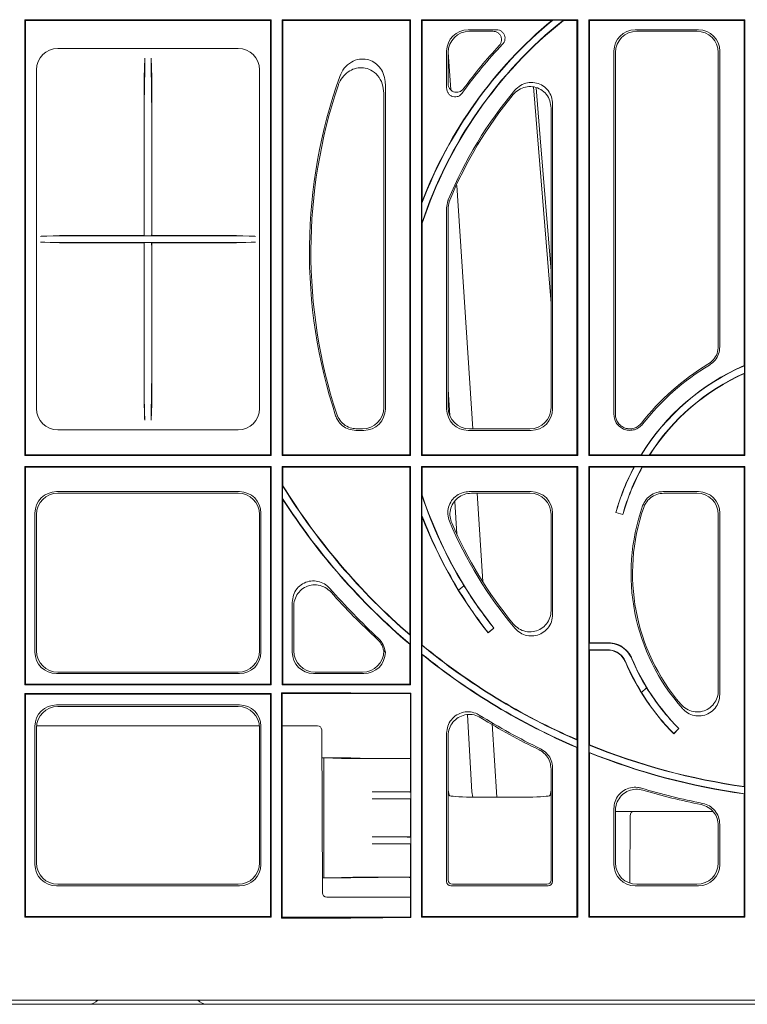
# Model space of a CAD drawing. Units: inches. Extents: x -3999 to 113262, y 1117 to 10932.
# Drawn here: x -74 to 96, y 5219 to 5448 of the extents above; entities that cross this region are included whole.
import ezdxf

# ---------------------------------------------------------------- set-up
doc = ezdxf.new("R2010")
doc.units = ezdxf.units.IN
doc.header["$MEASUREMENT"] = 0
doc.layers.add('ACO STORM-BRIXX', color=7, linetype='Continuous', lineweight=15)

msp = doc.modelspace()

# ---------------------------------------------------------------- linework, layer by layer
at = {"layer": 'ACO STORM-BRIXX'}
for p, q in [((-72.34201, 5448.23872), (-72.34201, 5346.58872)), ((-72.18493, 5448.08164), (-72.34201, 5448.23872)), ((-72.34201, 5448.23872), (-14.94202, 5448.23872)), ((-14.94202, 5448.23872), (-15.09909, 5448.08164)), ((-14.94202, 5346.58872), (-14.94202, 5448.23872)), ((-12.34202, 5448.23872), (-12.34202, 5346.58872)), ((-12.34202, 5448.23872), (17.55798, 5448.23872)), ((-12.34202, 5448.23872), (-12.18493, 5448.08164)), ((17.55798, 5448.23872), (17.40091, 5448.08164)), ((17.55798, 5346.58872), (17.55798, 5448.23872)), ((20.15798, 5448.23872), (20.15798, 5346.58872)), ((20.15798, 5448.23872), (20.31507, 5448.08164)), ((20.15798, 5448.23872), (56.55799, 5448.23872)), ((56.55799, 5448.23872), (56.40091, 5448.08164)), ((56.55799, 5346.58872), (56.55799, 5448.23872)), ((59.15798, 5448.23872), (59.31507, 5448.08164)), ((59.15798, 5448.23872), (59.15798, 5346.58872)), ((59.15798, 5448.23872), (95.55797, 5448.23872)), ((95.55797, 5448.23872), (95.40092, 5448.08164)), ((95.55797, 5346.58872), (95.55797, 5448.23872)), ((-72.18493, 5448.08164), (-72.18493, 5346.7458)), ((-72.18493, 5448.08164), (-15.09909, 5448.08164)), ((-15.09909, 5448.08164), (-15.09909, 5346.7458)), ((-12.18493, 5346.7458), (-12.18493, 5448.08164)), ((-12.18493, 5448.08164), (17.40091, 5448.08164)), ((17.40091, 5448.08164), (17.40091, 5346.7458)), ((20.31507, 5405.85491), (20.31507, 5448.08164)), ((20.31507, 5448.08164), (50.54088, 5448.08164)), ((50.7341, 5448.15146), (50.54088, 5448.08164)), ((50.7341, 5448.15146), (53.23035, 5448.15146)), ((53.23035, 5448.15146), (53.2548, 5448.08164)), ((53.2548, 5448.08164), (56.40091, 5448.08164)), ((56.40091, 5448.08164), (56.40091, 5346.7458)), ((59.31507, 5346.7458), (59.31507, 5448.08164)), ((59.31507, 5448.08164), (95.40092, 5448.08164)), ((95.40092, 5448.08164), (95.40092, 5367.56419)), ((37.62093, 5445.88867), (30.98901, 5445.88867)), ((36.80954, 5445.53872), (31.33896, 5445.53872)), ((84.72698, 5445.88867), (69.98901, 5445.88867)), ((84.37701, 5445.53872), (70.33895, 5445.53872)), ((-22.61361, 5441.52986), (-64.67042, 5441.52986)), ((-44.53939, 5434.75875), (-44.37855, 5439.25557)), ((-42.74463, 5434.75875), (-42.90548, 5439.25557)), ((26.00803, 5440.9077), (26.00803, 5432.25359)), ((26.35798, 5440.55775), (26.35798, 5433.33492)), ((26.96219, 5431.9031), (26.39075, 5440.68021)), ((65.00803, 5440.9077), (65.00803, 5356.15143)), ((65.35799, 5440.55775), (65.35799, 5356.15328)), ((89.35799, 5372.13165), (89.35799, 5440.55775)), ((89.70793, 5371.93354), (89.70793, 5440.9077)), ((-44.39318, 5438.46277), (-44.48505, 5430.99062)), ((-42.89084, 5438.46277), (-42.79898, 5430.99062)), ((-69.63315, 5436.56713), (-69.63315, 5357.51031)), ((-17.65087, 5357.51031), (-17.65087, 5436.56713)), ((11.70795, 5357.41975), (11.70795, 5433.1588)), ((46.27407, 5432.5446), (50.35798, 5382.02898)), ((11.35798, 5357.7697), (11.35798, 5431.07252)), ((50.35798, 5357.7697), (50.35798, 5427.59812)), ((50.70794, 5357.41975), (50.70794, 5428.56424)), ((-44.51701, 5420.80911), (-44.51701, 5402.46163)), ((-42.76702, 5420.80911), (-42.76702, 5402.46163)), ((32.11305, 5352.78872), (28.41446, 5409.59695)), ((20.31507, 5405.85491), (20.24526, 5405.4758)), ((20.24526, 5400.76041), (20.24526, 5405.4758)), ((26.00803, 5404.31145), (26.00803, 5357.41975)), ((26.35798, 5404.24194), (26.35798, 5357.7697)), ((20.31507, 5400.74918), (20.24526, 5400.76041)), ((20.31507, 5346.7458), (20.31507, 5400.74918)), ((-64.27114, 5397.8591), (-68.72888, 5397.70068)), ((-67.69888, 5397.71776), (-58.77261, 5397.81179)), ((-49.53381, 5397.83871), (-37.75021, 5397.83871)), ((-44.54811, 5397.90526), (-44.497, 5397.85397)), ((-42.73592, 5397.90526), (-42.78703, 5397.85397)), ((-28.51142, 5397.81179), (-19.58515, 5397.71776)), ((-18.55515, 5397.70068), (-23.01289, 5397.8591)), ((-64.28748, 5396.21893), (-68.72888, 5396.37676)), ((-67.69888, 5396.35968), (-58.77261, 5396.26566)), ((-49.53381, 5396.23872), (-37.75021, 5396.23872)), ((-44.54812, 5396.17276), (-44.49358, 5396.22745)), ((-42.7359, 5396.17276), (-42.79044, 5396.22745)), ((-28.51142, 5396.26566), (-19.58515, 5396.35968)), ((-18.55515, 5396.37676), (-22.99654, 5396.21893)), ((-44.51701, 5390.83521), (-44.51701, 5370.25091)), ((-42.76702, 5390.83521), (-42.76702, 5370.25091)), ((95.40092, 5367.56419), (95.47071, 5367.51828)), ((95.40092, 5365.6901), (95.47071, 5365.79788)), ((95.40092, 5365.6901), (95.40092, 5346.7458)), ((95.47071, 5365.79788), (95.47071, 5367.51828)), ((-44.49147, 5361.63858), (-44.42154, 5355.61468)), ((-42.79256, 5361.63858), (-42.86249, 5355.61468)), ((26.35798, 5361.96855), (26.71658, 5355.90939)), ((-44.40746, 5354.82186), (-44.54119, 5358.63392)), ((-42.87657, 5354.82186), (-42.74283, 5358.63392)), ((-64.67042, 5352.54759), (-22.61361, 5352.54759)), ((4.84777, 5352.43876), (6.72697, 5352.43876)), ((5.10147, 5352.78872), (6.37701, 5352.78872)), ((30.98901, 5352.43876), (45.72697, 5352.43876)), ((31.33896, 5352.78872), (45.37702, 5352.78872)), ((-72.18493, 5346.7458), (-72.34201, 5346.58872)), ((-72.34201, 5346.58872), (-14.94202, 5346.58872)), ((-72.18493, 5346.7458), (-15.09909, 5346.7458)), ((-14.94202, 5346.58872), (-15.09909, 5346.7458)), ((-12.34202, 5346.58872), (-12.18493, 5346.7458)), ((-12.34202, 5346.58872), (17.55798, 5346.58872)), ((-12.18493, 5346.7458), (17.40091, 5346.7458)), ((17.55798, 5346.58872), (17.40091, 5346.7458)), ((20.15798, 5346.58872), (20.31507, 5346.7458)), ((20.15798, 5346.58872), (56.55799, 5346.58872)), ((20.31507, 5346.7458), (56.40091, 5346.7458)), ((56.55799, 5346.58872), (56.40091, 5346.7458)), ((59.15798, 5346.58872), (59.31507, 5346.7458)), ((59.15798, 5346.58872), (95.55797, 5346.58872)), ((59.31507, 5346.7458), (71.34424, 5346.7458)), ((71.38325, 5346.67599), (71.34424, 5346.7458)), ((71.38325, 5346.67599), (73.24328, 5346.67599)), ((73.24328, 5346.67599), (73.37116, 5346.7458)), ((73.37116, 5346.7458), (95.40092, 5346.7458)), ((95.55797, 5346.58872), (95.40092, 5346.7458)), ((-72.34201, 5343.98872), (-14.94202, 5343.98872)), ((-72.34201, 5343.98872), (-72.34201, 5293.03872)), ((-72.18493, 5343.83164), (-72.34201, 5343.98872)), ((-72.18493, 5343.83164), (-15.09909, 5343.83164)), ((-72.18493, 5343.83164), (-72.18493, 5293.1958)), ((-14.94202, 5343.98872), (-15.09909, 5343.83164)), ((-15.09909, 5343.83164), (-15.09909, 5293.1958)), ((-14.94202, 5293.03872), (-14.94202, 5343.98872)), ((-12.34202, 5343.98872), (17.55798, 5343.98872)), ((-12.34202, 5343.98872), (-12.34202, 5293.03872)), ((-12.34202, 5343.98872), (-12.18493, 5343.83164)), ((-12.18493, 5343.83164), (17.40091, 5343.83164)), ((-12.18493, 5339.53552), (-12.18493, 5343.83164)), ((17.55798, 5343.98872), (17.40091, 5343.83164)), ((17.40091, 5343.83164), (17.40091, 5304.79539)), ((17.55798, 5293.03872), (17.55798, 5343.98872)), ((20.15798, 5343.98872), (20.31507, 5343.83164)), ((20.15798, 5343.98872), (56.55799, 5343.98872)), ((20.15798, 5343.98872), (20.15798, 5238.83872)), ((20.31507, 5343.83164), (56.40091, 5343.83164)), ((20.31507, 5337.32826), (20.31507, 5343.83164)), ((56.55799, 5343.98872), (56.40091, 5343.83164)), ((56.40091, 5343.83164), (56.40091, 5280.29727)), ((56.55799, 5238.83872), (56.55799, 5343.98872)), ((59.15798, 5343.98872), (95.55797, 5343.98872)), ((59.15798, 5343.98872), (59.15798, 5238.83872)), ((59.15798, 5343.98872), (59.31507, 5343.83164)), ((59.31507, 5343.83164), (69.67576, 5343.83164)), ((59.31507, 5302.89627), (59.31507, 5343.83164)), ((69.78704, 5343.89848), (69.67576, 5343.83164)), ((69.78704, 5343.89848), (71.58639, 5343.90059)), ((71.58639, 5343.90059), (71.62701, 5343.83164)), ((71.62701, 5343.83164), (95.40092, 5343.83164)), ((95.55797, 5343.98872), (95.40092, 5343.83164)), ((95.40092, 5343.83164), (95.40092, 5269.35625)), ((95.55797, 5238.83872), (95.55797, 5343.98872)), ((-22.27303, 5338.13867), (-65.01099, 5338.13867)), ((-12.25474, 5339.51567), (-12.18493, 5339.53552)), ((-12.25474, 5336.55929), (-12.25474, 5339.51567)), ((45.72697, 5338.13867), (31.24288, 5338.13867)), ((84.72698, 5338.13867), (76.4107, 5338.13867)), ((-22.62299, 5337.78872), (-64.66104, 5337.78872)), ((-12.25474, 5336.55929), (-12.18493, 5336.32144)), ((-12.18493, 5293.1958), (-12.18493, 5336.32144)), ((20.24526, 5337.31703), (20.31507, 5337.32826)), ((20.24526, 5332.60165), (20.24526, 5337.31703)), ((27.90301, 5335.86249), (28.35395, 5328.24303)), ((45.37702, 5337.78872), (31.77183, 5337.78872)), ((34.43292, 5317.15664), (33.08964, 5337.78872)), ((84.37701, 5337.78872), (76.65895, 5337.78872)), ((-69.99197, 5333.1577), (-69.99197, 5300.66974)), ((-69.64201, 5332.80774), (-69.64201, 5301.01969)), ((-17.64202, 5301.01969), (-17.64202, 5332.80774)), ((-17.29207, 5300.66974), (-17.29207, 5333.1577)), ((20.24526, 5332.60165), (20.31507, 5332.22252)), ((20.31507, 5302.33482), (20.31507, 5332.22252)), ((50.35798, 5310.47932), (50.35798, 5332.80774)), ((50.70794, 5309.5132), (50.70794, 5333.1577)), ((65.4781, 5333.29836), (65.45687, 5333.28641)), ((67.10865, 5332.82465), (65.45687, 5333.28641)), ((67.0967, 5332.84588), (65.4781, 5333.29836)), ((67.0967, 5332.84588), (67.10865, 5332.82465)), ((89.35799, 5291.78407), (89.35799, 5332.80774)), ((89.70793, 5290.8499), (89.70793, 5333.1577)), ((28.801, 5315.19551), (30.04542, 5316.17981)), ((-9.99197, 5312.2953), (-9.99197, 5300.66974)), ((-9.64202, 5311.3715), (-9.64202, 5301.01969)), ((37.01975, 5306.30723), (35.67457, 5305.24325)), ((36.99556, 5306.31006), (35.67741, 5305.26745)), ((36.99556, 5306.31006), (37.01975, 5306.30723)), ((17.47072, 5304.64266), (17.40091, 5304.79539)), ((17.47072, 5302.56812), (17.47072, 5304.64266)), ((35.67741, 5305.26745), (35.67457, 5305.24325)), ((17.47072, 5302.56812), (17.40091, 5302.53582)), ((17.40091, 5302.53582), (17.40091, 5293.1958)), ((20.24526, 5302.30187), (20.31507, 5302.33482)), ((20.24526, 5300.26821), (20.24526, 5302.30187)), ((59.24526, 5302.82645), (59.31507, 5302.89627)), ((59.24526, 5301.25099), (59.24526, 5302.82645)), ((59.24526, 5302.82645), (63.63365, 5302.82645)), ((59.24526, 5301.25099), (59.31507, 5301.18118)), ((59.24526, 5301.25099), (63.58358, 5301.25099)), ((59.31507, 5302.89627), (63.68002, 5302.89627)), ((11.35798, 5301.01969), (11.70795, 5300.66974)), ((20.24526, 5300.26821), (20.31507, 5300.12199)), ((20.31507, 5238.9958), (20.31507, 5300.12199)), ((59.31507, 5279.07391), (59.31507, 5301.18118)), ((59.31507, 5301.18118), (63.5373, 5301.18118)), ((-65.01099, 5295.68876), (-22.27303, 5295.68876)), ((-64.66104, 5296.03872), (-22.62299, 5296.03872)), ((-5.01099, 5295.68876), (6.72697, 5295.68876)), ((-4.66104, 5296.03872), (6.37701, 5296.03872)), ((-72.18493, 5293.1958), (-72.34201, 5293.03872)), ((-14.94202, 5293.03872), (-72.34201, 5293.03872)), ((-72.18493, 5293.1958), (-15.09909, 5293.1958)), ((-14.94202, 5293.03872), (-15.09909, 5293.1958)), ((-12.34202, 5293.03872), (-12.18493, 5293.1958)), ((17.55798, 5293.03872), (-12.34202, 5293.03872)), ((-12.18493, 5293.1958), (17.40091, 5293.1958)), ((17.55798, 5293.03872), (17.40091, 5293.1958)), ((71.47615, 5291.25086), (72.62154, 5292.39626)), ((-72.18493, 5290.88164), (-72.34201, 5291.03872)), ((-14.94202, 5291.03872), (-72.34201, 5291.03872)), ((-72.34201, 5291.03872), (-72.34201, 5238.83872)), ((-72.18493, 5290.88164), (-15.09909, 5290.88164)), ((-72.18493, 5290.88164), (-72.18493, 5238.9958)), ((-14.94202, 5291.03872), (-15.09909, 5290.88164)), ((-15.09909, 5290.88164), (-15.09909, 5238.9958)), ((-14.94202, 5238.83872), (-14.94202, 5291.03872)), ((-12.51654, 5291.21325), (-12.34202, 5291.03872)), ((3.66885, 5291.21325), (-12.51654, 5291.21325)), ((-12.51654, 5291.21325), (-12.51654, 5238.66418)), ((3.62207, 5291.03872), (-12.34202, 5291.03872)), ((-12.34202, 5291.03872), (-12.34202, 5238.83872)), ((3.66885, 5291.21325), (3.62207, 5291.03872)), ((3.62207, 5291.03872), (3.64994, 5291.03872)), ((3.64994, 5291.03872), (3.6948, 5291.19826)), ((3.64994, 5291.03872), (5.81342, 5291.03872)), ((3.6948, 5291.19826), (3.66885, 5291.21325)), ((5.81607, 5291.14575), (3.6948, 5291.19826)), ((5.81342, 5291.03872), (14.67669, 5291.03872)), ((17.63261, 5291.11333), (14.67669, 5291.11333)), ((14.67669, 5291.03872), (17.55798, 5291.03872)), ((17.63261, 5291.11333), (17.55798, 5291.03872)), ((17.55798, 5275.90389), (17.55798, 5291.03872)), ((17.63261, 5238.76411), (17.63261, 5291.11333)), ((-22.27303, 5288.38867), (-65.01099, 5288.38867)), ((-22.62299, 5288.03872), (-64.66104, 5288.03872)), ((30.84746, 5286.11036), (31.91145, 5268.13224)), ((-69.99197, 5283.4077), (-69.99197, 5251.16974)), ((-69.64201, 5283.05774), (-69.64201, 5251.51969)), ((-69.61787, 5283.54924), (-17.66616, 5283.54924)), ((-17.64202, 5251.51969), (-17.64202, 5283.05774)), ((-17.29207, 5251.16974), (-17.29207, 5283.4077)), ((-12.34202, 5283.54924), (-4.13766, 5283.54924)), ((37.7065, 5266.87643), (36.59547, 5283.94134)), ((80.18248, 5282.88788), (78.9697, 5281.67513)), ((80.15813, 5282.88789), (78.96973, 5281.69949)), ((80.15813, 5282.88789), (80.18248, 5282.88788)), ((-3.13768, 5282.5536), (-2.97183, 5244.54487)), ((26.00803, 5281.79178), (26.00803, 5247.18496)), ((26.35798, 5281.16341), (26.35798, 5268.53872)), ((78.96973, 5281.69949), (78.9697, 5281.67513)), ((56.47072, 5280.19109), (56.40091, 5280.29727)), ((56.47072, 5278.47697), (56.40091, 5278.43083)), ((56.40091, 5278.43083), (56.40091, 5238.9958)), ((56.47072, 5278.47697), (56.47072, 5280.19109)), ((59.24526, 5279.02699), (59.31507, 5279.07391)), ((59.24526, 5277.32695), (59.24526, 5279.02699)), ((3.55226, 5276.03872), (-3.10924, 5276.03872)), ((-3.1092, 5276.03066), (-2.64202, 5276.02999)), ((-2.64202, 5276.02999), (1.51645, 5275.92709)), ((-2.64202, 5276.02999), (-2.64202, 5248.04745)), ((3.64994, 5275.98988), (3.55226, 5276.03872)), ((5.81342, 5275.93634), (3.64994, 5275.98988)), ((59.24526, 5277.32695), (59.31507, 5277.22358)), ((59.31507, 5238.9958), (59.31507, 5277.22358)), ((13.33414, 5275.88382), (17.57805, 5275.88382)), ((17.55798, 5275.90389), (17.57805, 5275.88382)), ((17.57805, 5275.88382), (17.57805, 5268.09326)), ((50.35798, 5268.53872), (50.35798, 5273.43811)), ((50.70794, 5247.18496), (50.70794, 5273.657)), ((95.47071, 5269.276), (95.40092, 5269.35625)), ((95.47071, 5267.68544), (95.47071, 5269.276)), ((8.62804, 5268.09746), (14.56581, 5268.08641)), ((17.57805, 5268.09326), (13.33414, 5268.09326)), ((17.57805, 5268.09326), (17.60489, 5268.06644)), ((26.35798, 5268.53872), (26.35798, 5247.53857)), ((26.60388, 5267.30624), (26.35798, 5268.53872)), ((31.60311, 5266.87643), (45.11285, 5266.87643)), ((32.14026, 5266.87643), (31.91145, 5268.13224)), ((50.35798, 5268.53872), (50.1121, 5267.30624)), ((50.35798, 5247.53857), (50.35798, 5268.53872)), ((95.47071, 5267.68544), (95.40092, 5267.62462)), ((95.40092, 5267.62462), (95.40092, 5238.9958)), ((8.62804, 5266.47998), (14.56581, 5266.49103)), ((17.57805, 5266.48418), (13.33414, 5266.48418)), ((17.57805, 5266.48418), (17.60489, 5266.511)), ((17.57805, 5266.48418), (17.57805, 5257.59326)), ((65.00803, 5264.20169), (65.00803, 5251.16974)), ((65.35799, 5263.7323), (65.35799, 5251.51969)), ((65.35799, 5263.54924), (69.76636, 5263.54924)), ((68.69771, 5246.8154), (68.76637, 5262.5536)), ((69.76636, 5263.54924), (88.05435, 5263.54924)), ((89.35799, 5251.51969), (89.35799, 5260.24623)), ((89.70793, 5251.16974), (89.70793, 5260.53299)), ((8.62804, 5257.59745), (14.56581, 5257.58641)), ((13.33414, 5257.59326), (17.57805, 5257.59326)), ((17.60489, 5257.56644), (17.57805, 5257.59326)), ((8.62804, 5255.97998), (14.56581, 5255.99103)), ((13.33414, 5255.98418), (17.57805, 5255.98418)), ((17.60489, 5256.011), (17.57805, 5255.98418)), ((17.57805, 5255.98418), (17.57805, 5248.19362)), ((-65.01099, 5246.18876), (-22.27303, 5246.18876)), ((-64.66104, 5246.53872), (-22.62299, 5246.53872)), ((-2.9871, 5248.04695), (-2.64202, 5248.04745)), ((3.55226, 5248.03872), (-2.98707, 5248.03872)), ((-2.64202, 5248.04745), (1.51645, 5248.15035)), ((3.64994, 5248.08756), (3.55226, 5248.03872)), ((5.81342, 5248.1411), (3.64994, 5248.08756)), ((13.33414, 5248.19362), (17.57805, 5248.19362)), ((17.55798, 5248.17355), (17.57805, 5248.19362)), ((17.55798, 5238.83872), (17.55798, 5248.17355)), ((27.00423, 5246.18876), (49.71175, 5246.18876)), ((27.35783, 5246.53872), (49.35815, 5246.53872)), ((69.98901, 5246.18876), (84.72698, 5246.18876)), ((70.33895, 5246.53872), (84.37701, 5246.53872)), ((-1.97184, 5243.54924), (17.55798, 5243.54924)), ((-72.18493, 5238.9958), (-72.34201, 5238.83872)), ((-72.34201, 5238.83872), (-14.94202, 5238.83872)), ((-72.18493, 5238.9958), (-15.09909, 5238.9958)), ((-14.94202, 5238.83872), (-15.09909, 5238.9958)), ((-12.51654, 5238.66418), (-12.34202, 5238.83872)), ((-12.51654, 5238.66418), (3.66885, 5238.66418)), ((-12.34202, 5238.83872), (3.62207, 5238.83872)), ((3.66885, 5238.66418), (3.62207, 5238.83872)), ((3.62207, 5238.83872), (3.64994, 5238.83872)), ((3.64994, 5238.83872), (3.6948, 5238.67918)), ((3.64994, 5238.83872), (5.81342, 5238.83872)), ((3.66885, 5238.66418), (3.6948, 5238.67918)), ((3.6948, 5238.67918), (5.81607, 5238.73169)), ((5.81342, 5238.83872), (14.67669, 5238.83872)), ((14.67669, 5238.83872), (17.55798, 5238.83872)), ((14.67669, 5238.76411), (17.63261, 5238.76411)), ((17.63261, 5238.76411), (17.55798, 5238.83872)), ((20.15798, 5238.83872), (20.31507, 5238.9958)), ((20.15798, 5238.83872), (56.55799, 5238.83872)), ((20.31507, 5238.9958), (56.40091, 5238.9958)), ((56.55799, 5238.83872), (56.40091, 5238.9958)), ((59.15798, 5238.83872), (59.31507, 5238.9958)), ((59.15798, 5238.83872), (95.55797, 5238.83872)), ((59.31507, 5238.9958), (95.40092, 5238.9958)), ((95.55797, 5238.83872), (95.40092, 5238.9958)), ((-57.52885, 5218.54924), (-309.75517, 5218.54924)), ((-169.64211, 5219.53872), (402.35807, 5219.53872)), ((-29.75517, 5218.54924), (-57.52885, 5218.54924)), ((-29.75517, 5218.54924), (262.47116, 5218.54924))]:
    msp.add_line(p, q, dxfattribs=at)
at = {"layer": 'ACO STORM-BRIXX', "flags": 128}
for points in [[(-44.54791, 5432.61322), (-44.54796, 5424.84601), (-44.54811, 5397.90526)], [(-42.73611, 5432.61322), (-42.73607, 5424.84601), (-42.73592, 5397.90526)], [(50.35798, 5389.5876), (47.81963, 5420.70264), (46.86856, 5432.36278)], [(-44.54812, 5396.17276), (-44.54821, 5380.07188), (-44.54832, 5360.47272)], [(-42.7359, 5396.17276), (-42.73581, 5380.07188), (-42.73571, 5360.47272)]]:
    msp.add_lwpolyline(points, dxfattribs=at)
at = {"layer": 'ACO STORM-BRIXX'}
for centre, radius, start, end in [((116.35799, 5369.03872), 101.21227, 128.5879536, 161.7346979), ((116.35799, 5369.03872), 102.78773, 129.6756496, 159.2378962), ((116.35799, 5369.03872), 101.14245, 128.6017965, 161.7283412), ((116.35799, 5369.03872), 102.85755, 129.7833226, 159.0266382), ((116.35799, 5369.03872), 106.65005, 136.4468673, 144.4184122), ((116.35799, 5369.03872), 107, 136.8740981, 143.8490525), ((116.35799, 5394.03872), 122.34995, 160.4439336, 198.1797288), ((116.35799, 5394.03872), 122, 161.4682847, 198.0556916), ((116.35799, 5369.03872), 97.34995, 139.8769015, 157.5505775), ((116.35799, 5369.03872), 97, 140.477325, 157.5073739), ((116.35799, 5319.03872), 57, 121.0630153, 142.0413935), ((116.35799, 5319.03872), 52.85755, 113.3584522, 148.3866727), ((116.35799, 5319.03872), 52.78773, 113.3086469, 148.4290011), ((116.35799, 5319.03872), 56.65005, 120.8793609, 142.0403691), ((116.35799, 5319.03872), 51.21227, 114.0702679, 147.3394303), ((116.35799, 5319.03872), 51.14245, 114.1909247, 147.1962764), ((116.35799, 5319.03872), 52.85755, 152.0272454, 164.3625828), ((116.35799, 5319.03872), 51.14245, 151.0018369, 164.3619484), ((116.35799, 5419.03872), 151.21227, 211.7290793, 229.1589145), ((116.35799, 5419.03872), 151.14245, 211.7365996, 229.1010293), ((116.35799, 5419.03872), 152.78773, 212.6720792, 229.6676765), ((116.35799, 5419.03872), 152.85755, 212.7612512, 229.6555651), ((116.35799, 5369.03872), 101.21227, 198.2653021, 211.4838349), ((116.35799, 5369.03872), 101.14245, 198.2716588, 218.3328622), ((116.35799, 5319.03872), 47.34995, 160.5345346, 221.7066678), ((116.35799, 5319.03872), 47, 160.871644, 220.4381176), ((116.35799, 5369.03872), 102.78773, 200.7621038, 211.5894575), ((116.35799, 5369.03872), 102.85755, 200.9733618, 218.333027), ((116.35799, 5369.03872), 97.34995, 202.8582821, 220.1230985), ((116.35799, 5369.03872), 97, 203.1870092, 219.522675), ((116.35799, 5419.03872), 156.65005, 221.3314674, 227.2988928), ((116.35799, 5419.03872), 157, 221.6585901, 227.2841106), ((116.35799, 5419.03872), 151.21227, 230.5344128, 246.668669), ((116.35799, 5419.03872), 151.14245, 230.5469032, 246.628426), ((116.35799, 5419.03872), 152.78773, 231.0191556, 246.9232492), ((116.35799, 5419.03872), 152.85755, 231.0739738, 246.9059529), ((116.35799, 5319.03872), 51.21227, 202.8451851, 211.348074), ((116.35799, 5319.03872), 51.14245, 202.7987243, 224.9804466), ((116.35799, 5319.03872), 52.85755, 202.941566, 224.9810811), ((116.35799, 5319.03872), 52.78773, 202.8953075, 211.7630484), ((116.35799, 5419.03872), 156.65005, 238.1179716, 244.0880589), ((116.35799, 5419.03872), 157, 238.3404776, 244.0105512), ((-4.13766, 5282.54924), 1, 0.25, 90), ((116.35799, 5419.03872), 151.21227, 247.8087695, 262.0602271), ((116.35799, 5419.03872), 151.14245, 247.8265552, 262.0298134), ((116.35799, 5419.03872), 152.78773, 248.0495608, 262.1426177), ((116.35799, 5419.03872), 152.85755, 248.0883155, 262.119812), ((116.35799, 5419.03872), 156.65005, 253.3286404, 258.7144435), ((116.35799, 5419.03872), 157, 253.4948557, 258.6129014), ((69.76637, 5262.54924), 1, 90, 179.75), ((-1.97183, 5244.54924), 1, 180.25, 270), ((-57.52885, 5221.54924), 3, 270, 317.9196012), ((-29.75518, 5221.54924), 3, 222.0803988, 270)]:
    msp.add_arc(centre, radius, start, end, dxfattribs=at)
for centre, major_axis, ratio, start_param, end_param in [((31.02713, 5440.86957), (-3.56249, 3.56249), 0.992432509, 5.501585242, 7.064785372), ((31.37709, 5440.51962), (-3.56249, 3.56249), 0.992432509, 5.501585242, 7.064785372), ((70.02713, 5440.86957), (-3.56249, 3.56249), 0.992432509, 5.501585242, 7.064785372), ((70.37709, 5440.51962), (-3.56249, 3.56249), 0.992432509, 5.501585242, 7.064785372), ((84.33889, 5440.51962), (3.56249, 3.56249), 0.992432509, 5.501585242, 7.064785372), ((84.68884, 5440.86957), (3.56249, 3.56249), 0.992432509, 5.501585242, 7.064785372), ((-64.5956, 5436.49231), (-3.58844, 3.58844), 0.985256536, 5.505213485, 7.061157129), ((-22.68842, 5436.49231), (3.58844, 3.58844), 0.985256536, 5.505213485, 7.061157129), ((-44.37569, 5424.36738), (0.00514, 15), 0.0043499, 0.122174537, 0.34906734), ((-42.90834, 5424.36738), (-0.00514, 15), 0.0043499, 5.934117968, 6.16101077), ((-44.47338, 5421.59369), (0.00342, 10), 0.0043499, 0.34906734, 1.649337632), ((-42.81065, 5421.59369), (-0.00342, 10), 0.0043499, 4.633847675, 5.934117968), ((-44.4952, 5402.85393), (0.00171, 5), 0.0043499, 1.649337632, 3.13723082), ((-42.78883, 5402.85393), (-0.00171, 5), 0.0043499, 3.145954488, 4.633847675), ((-53.84069, 5397.69271), (15, 0), 0.004363351, 2.748893572, 3.019419606), ((-49.53382, 5397.79509), (10, 0), 0.004363351, 1.570796327, 2.748893572), ((-37.75021, 5397.79509), (10, 0), 0.004363351, 0.392699082, 1.570796327), ((-33.44334, 5397.69271), (15, 0), 0.004363351, 0.122173048, 0.392699082), ((-53.84069, 5396.38473), (15, 0), 0.004363351, 3.263765701, 3.534291735), ((-49.53382, 5396.28235), (10, 0), 0.004363351, 3.534291735, 4.71238898), ((-44.4952, 5391.2275), (0.00171, 5), 0.0043499, 0.004364812, 1.649337632), ((-42.78883, 5391.2275), (-0.00171, 5), 0.0043499, 4.633847675, 6.278820495), ((-37.75021, 5396.28235), (10, 0), 0.004363351, 4.71238898, 5.890486225), ((-33.44334, 5396.38473), (15, 0), 0.004363351, 5.890486225, 6.16101226), ((-44.47338, 5371.0355), (0.00342, 10), 0.0043499, 1.649337632, 2.792528292), ((-42.81065, 5371.0355), (-0.00342, 10), 0.0043499, 3.490657015, 4.633847675), ((-64.5956, 5357.58513), (-3.58844, -3.58844), 0.985256536, 5.505213485, 7.061157129), ((-22.68842, 5357.58513), (3.58844, -3.58844), 0.985256536, 5.505213485, 7.061157129), ((6.33889, 5357.80782), (3.56249, -3.56249), 0.992432509, 5.501585242, 7.064785372), ((6.68884, 5357.45786), (3.56249, -3.56249), 0.992432509, 5.501585242, 7.064785372), ((31.02713, 5357.45786), (-3.56249, -3.56249), 0.992432509, 5.501585242, 7.064785372), ((31.37709, 5357.80782), (-3.56249, -3.56249), 0.992432509, 5.501585242, 7.064785372), ((45.33889, 5357.80782), (3.56249, -3.56249), 0.992432509, 5.501585242, 7.064785372), ((45.68884, 5357.45786), (3.56249, -3.56249), 0.992432509, 5.501585242, 7.064785372), ((-44.3944, 5369.71006), (0.00514, 15), 0.0043499, 2.792528292, 3.019421095), ((-42.88962, 5369.71006), (-0.00514, 15), 0.0043499, 3.263764212, 3.490657015), ((116.29591, 5318.81667), (14.22655, 50.89035), 0.999990481, 1.348808607, 1.565776703), ((116.41809, 5319.25371), (13.77398, 49.27143), 0.999990481, 1.340730092, 1.574481871), ((-64.97287, 5333.11957), (-3.56249, 3.56249), 0.992432509, 5.501585242, 7.064785372), ((-22.31116, 5333.11957), (3.56249, 3.56249), 0.992432509, 5.501585242, 7.064785372), ((45.68884, 5333.11957), (3.56249, 3.56249), 0.992432509, 5.501585242, 7.064785372), ((84.68884, 5333.11957), (3.56249, 3.56249), 0.992432509, 5.501585242, 7.064785372), ((-64.62291, 5332.76962), (-3.56249, 3.56249), 0.992432509, 5.501585242, 7.064785372), ((-22.66111, 5332.76962), (3.56249, 3.56249), 0.992432509, 5.501585242, 7.064785372), ((45.33889, 5332.76962), (3.56249, 3.56249), 0.992432509, 5.501585242, 7.064785372), ((84.33889, 5332.76962), (3.56249, 3.56249), 0.992432509, 5.501585242, 7.064785372), ((116.63637, 5368.68677), (-63.79978, 80.66073), 0.999990481, 1.448597171, 1.56609577), ((116.08416, 5369.38492), (-62.75696, 79.34232), 0.999990481, 1.455418955, 1.574816896), ((-64.97287, 5300.70786), (-3.56249, -3.56249), 0.992432509, 5.501585242, 7.064785372), ((-64.62291, 5301.05782), (-3.56249, -3.56249), 0.992432509, 5.501585242, 7.064785372), ((-22.66111, 5301.05782), (3.56249, -3.56249), 0.992432509, 5.501585242, 7.064785372), ((-22.31116, 5300.70786), (3.56249, -3.56249), 0.992432509, 5.501585242, 7.064785372), ((-4.97287, 5300.70786), (-3.56249, -3.56249), 0.992432509, 5.501585242, 7.064785372), ((-4.62291, 5301.05782), (-3.56249, -3.56249), 0.992432509, 5.501585242, 7.064785372), ((6.33889, 5301.05782), (3.56249, -3.56249), 0.992432509, 5.501585242, 7.064785372), ((6.68884, 5300.70786), (3.56249, -3.56249), 0.992432509, 5.501585242, 7.064785372), ((116.20014, 5319.19657), (-36.17594, 36.17594), 0.999990481, 1.336767542, 1.574481871), ((116.52102, 5318.87568), (37.36457, -37.36457), 0.999990481, 4.477115276, 4.707369356), ((-64.97287, 5283.36957), (-3.56249, 3.56249), 0.992432509, 5.501585242, 7.064785372), ((-64.62291, 5283.01962), (-3.56249, 3.56249), 0.992432509, 5.501585242, 7.064785372), ((-22.66111, 5283.01962), (3.56249, 3.56249), 0.992432509, 5.501585242, 7.064785372), ((-22.31116, 5283.36957), (3.56249, 3.56249), 0.992432509, 5.501585242, 7.064785372), ((13.33414, 5275.93618), (12, 0), 0.004363351, 3.316125579, 4.71238898), ((14.6767, 5275.94316), (9, 0), 0.004363351, 3.316125579, 4.694780856), ((14.57105, 5275.91699), (3, 0), 0.004363351, 4.694780856, 6.189822047), ((13.33414, 5268.14562), (12, 0), 0.004363351, 4.309394201, 4.71238898), ((12.60493, 5268.06634), (5, 0), 0.004363351, 0.004363323, 1.167801548), ((31.60312, 5267.31388), (5, 0), 0.087488664, 3.159045946, 4.71238898), ((45.11285, 5267.31388), (5, 0), 0.087488664, 4.71238898, 6.265732015), ((13.33414, 5266.43182), (12, 0), 0.004363351, 1.570796327, 1.973791106), ((12.60493, 5266.5111), (5, 0), 0.004363351, 5.115383759, 6.278821984), ((13.33414, 5257.64562), (12, 0), 0.004363351, 4.309394201, 4.71238898), ((13.33414, 5255.93182), (12, 0), 0.004363351, 1.570796327, 1.973791106), ((12.60493, 5257.56634), (5, 0), 0.004363351, 0.004363323, 1.167801548), ((12.60493, 5256.0111), (5, 0), 0.004363351, 5.115383759, 6.278821984), ((-64.97287, 5251.20786), (-3.56249, -3.56249), 0.992432509, 5.501585242, 7.064785372), ((-64.62291, 5251.55782), (-3.56249, -3.56249), 0.992432509, 5.501585242, 7.064785372), ((-22.66111, 5251.55782), (3.56249, -3.56249), 0.992432509, 5.501585242, 7.064785372), ((-22.31116, 5251.20786), (3.56249, -3.56249), 0.992432509, 5.501585242, 7.064785372), ((70.02713, 5251.20786), (-3.56249, -3.56249), 0.992432509, 5.501585242, 7.064785372), ((70.37709, 5251.55782), (-3.56249, -3.56249), 0.992432509, 5.501585242, 7.064785372), ((84.33889, 5251.55782), (3.56249, -3.56249), 0.992432509, 5.501585242, 7.064785372), ((84.68884, 5251.20786), (3.56249, -3.56249), 0.992432509, 5.501585242, 7.064785372), ((13.33414, 5248.14126), (12, 0), 0.004363351, 1.570796327, 2.967059728), ((14.6767, 5248.13428), (9, 0), 0.004363351, 1.588404451, 2.967059728), ((14.57105, 5248.16045), (3, 0), 0.004363351, 0.093363261, 1.588404451), ((27.01185, 5247.19258), (-0.7125, -0.7125), 0.992432509, 5.501585242, 7.064785372), ((27.60742, 5247.78815), (1.17884, 0.5669), 0.730330153, 2.803835134, 2.807480939), ((27.35723, 5247.53796), (0.70711, -0.70711), 0.998480068, 3.930788915, 5.493989046), ((27.60742, 5247.78815), (0.5669, 1.17884), 0.730330153, 3.475704368, 3.479350173), ((49.10856, 5247.78815), (-0.5669, 1.17884), 0.730330153, 2.803835134, 2.807480939), ((49.35875, 5247.53796), (0.70711, 0.70711), 0.998480068, 3.930788915, 5.493989046), ((49.70412, 5247.19258), (0.7125, -0.7125), 0.992432509, 5.501585242, 7.064785372), ((49.10856, 5247.78815), (1.17884, -0.5669), 0.730330153, 0.334111715, 0.33775752)]:
    msp.add_ellipse(centre, major_axis=major_axis, ratio=ratio, start_param=start_param, end_param=end_param, dxfattribs=at)
for points, knots in [([(38.26368, 5442.18433), (38.40432, 5442.3669), (38.68569, 5442.73215), (38.84655, 5443.41482), (38.78246, 5444.09573), (38.49348, 5444.70908), (38.02183, 5445.18424), (37.43621, 5445.48506), (37.01219, 5445.52137), (36.80954, 5445.53872)], [0, 0, 0, 0, 0.147981782, 0.296064153, 0.441606916, 0.584350187, 0.726126176, 0.869105888, 1, 1, 1, 1]), ([(37.62093, 5445.88867), (37.85045, 5445.8665), (38.30966, 5445.82216), (38.91817, 5445.47271), (39.3714, 5444.96027), (39.62133, 5444.33002), (39.64546, 5443.6612), (39.4632, 5443.02335), (39.19482, 5442.68654), (39.06489, 5442.52348)], [0, 0, 0, 0, 0.147577212, 0.295259437, 0.440368824, 0.582623769, 0.723874197, 0.866319604, 1, 1, 1, 1]), ([(11.70795, 5433.1588), (11.70184, 5433.37171), (11.67688, 5434.24121), (11.31219, 5435.68913), (10.36747, 5437.26228), (9.05808, 5438.40436), (7.44917, 5439.06398), (5.58886, 5439.12887), (3.67122, 5438.43487), (1.99698, 5437.0031), (1.37591, 5435.66221), (1.06587, 5434.99281)], [0, 0, 0, 0, 0.040136957, 0.163916613, 0.276115495, 0.381243999, 0.485839699, 0.597866255, 0.723987608, 0.86220911, 1, 1, 1, 1]), ([(0.68395, 5432.81393), (0.76995, 5433.04538), (1.08613, 5433.89627), (1.9278, 5435.1746), (3.33263, 5436.35226), (4.93105, 5437.00347), (6.65291, 5437.10733), (8.43102, 5436.5674), (10.03051, 5435.26962), (11.15031, 5433.32618), (11.28884, 5431.82284), (11.35798, 5431.07252)], [0, 0, 0, 0, 0.045993738, 0.169085507, 0.279857575, 0.382998664, 0.485319734, 0.595466299, 0.721199346, 0.860848229, 1, 1, 1, 1]), ([(-44.53939, 5434.75875), (-44.54041, 5434.70799), (-44.54244, 5434.60642), (-44.54506, 5434.1777), (-44.54698, 5433.60423), (-44.54781, 5433.05072), (-44.54789, 5432.71978), (-44.54791, 5432.61322)], [0, 0, 0, 0, 0.227146744, 0.454489086, 0.677262538, 0.896086447, 1, 1, 1, 1]), ([(-42.73611, 5432.61322), (-42.73621, 5432.83693), (-42.7364, 5433.2843), (-42.73791, 5433.90301), (-42.74012, 5434.39302), (-42.74249, 5434.67147), (-42.74405, 5434.73515), (-42.74463, 5434.75875)], [0, 0, 0, 0, 0.216376819, 0.4327163975, 0.6500950497, 0.8702907012, 1, 1, 1, 1]), ([(29.62081, 5431.09429), (29.46576, 5430.91625), (29.1555, 5430.55999), (28.5042, 5430.26204), (27.81495, 5430.19412), (27.16059, 5430.36442), (26.61017, 5430.73678), (26.21151, 5431.27088), (26.02925, 5431.80596), (26.01334, 5432.14155), (26.00803, 5432.25359)], [0, 0, 0, 0, 0.138984342, 0.278121459, 0.413283526, 0.543616363, 0.671645653, 0.80067847, 0.933454509, 1, 1, 1, 1]), ([(26.35798, 5433.33492), (26.38047, 5433.10034), (26.42546, 5432.63094), (26.78122, 5432.01065), (27.30161, 5431.55461), (27.93273, 5431.31179), (28.59755, 5431.2937), (29.23336, 5431.49562), (29.68752, 5431.82067), (29.89334, 5432.07746), (29.95916, 5432.15957)], [0, 0, 0, 0, 0.139335423, 0.278821272, 0.414445337, 0.545388118, 0.674119916, 0.803853989, 0.937273223, 1, 1, 1, 1]), ([(50.35798, 5427.59812), (50.30214, 5428.17914), (50.19041, 5429.34172), (49.30792, 5430.8797), (48.01544, 5432.01678), (46.43954, 5432.63064), (44.77089, 5432.68477), (43.17006, 5432.18637), (42.11565, 5431.43251), (41.64084, 5430.88923), (41.53483, 5430.76792)], [0, 0, 0, 0, 0.141666821, 0.283465666, 0.421928714, 0.556483465, 0.689343062, 0.823279664, 0.960541561, 1, 1, 1, 1]), ([(41.91821, 5431.77414), (42.33478, 5432.18184), (43.16829, 5432.99759), (44.83224, 5433.60414), (46.55218, 5433.64125), (48.15338, 5433.09604), (49.46579, 5432.06244), (50.37057, 5430.6494), (50.68639, 5429.41074), (50.7043, 5428.70732), (50.70794, 5428.56424)], [0, 0, 0, 0, 0.142120504, 0.284368003, 0.423377124, 0.558596449, 0.692181922, 0.826841975, 0.964777808, 1, 1, 1, 1]), ([(26.00803, 5404.31145), (26.05636, 5404.87339), (26.11253, 5405.52644), (26.35208, 5406.1294), (26.3855, 5406.21352)], [0, 0, 0, 0, 0.860488059, 1, 1, 1, 1]), ([(26.7369, 5406.14748), (26.56658, 5405.60979), (26.36825, 5404.98371), (26.35925, 5404.3337), (26.35798, 5404.24194)], [0, 0, 0, 0, 0.858823324, 1, 1, 1, 1]), ([(-62.42937, 5397.86677), (-62.65197, 5397.86661), (-63.09714, 5397.86627), (-63.66505, 5397.86457), (-64.10852, 5397.86215), (-64.21541, 5397.86014), (-64.27114, 5397.8591)], [0, 0, 0, 0, 0.244283479, 0.488537369, 0.733361437, 1, 1, 1, 1]), ([(-62.42937, 5397.86677), (-60.66078, 5397.86787), (-57.67541, 5397.86974), (-53.77717, 5397.8772), (-50.99244, 5397.88498), (-49.05261, 5397.89221), (-47.84158, 5397.89792), (-46.63132, 5397.90251), (-45.43949, 5397.90454), (-44.67086, 5397.90516), (-44.54811, 5397.90526)], [0, 0, 0, 0, 0.261786121, 0.441891465, 0.62199466, 0.747366512, 0.816428076, 0.88494123, 0.981624314, 1, 1, 1, 1]), ([(-42.73592, 5397.90526), (-42.13179, 5397.90463), (-40.87982, 5397.90331), (-38.87645, 5397.89579), (-36.58545, 5397.88563), (-33.20377, 5397.87638), (-29.5177, 5397.87002), (-26.66735, 5397.86741), (-25.10332, 5397.86686), (-24.85464, 5397.86677)], [0, 0, 0, 0, 0.090307923, 0.187151354, 0.380893817, 0.574236863, 0.768733217, 0.963228846, 1, 1, 1, 1]), ([(-23.01289, 5397.8591), (-23.06251, 5397.86007), (-23.16176, 5397.86201), (-23.57958, 5397.86442), (-24.15342, 5397.86622), (-24.61606, 5397.86658), (-24.85464, 5397.86677)], [0, 0, 0, 0, 0.2462164772, 0.4924456512, 0.738250874, 1, 1, 1, 1]), ([(-64.28748, 5396.21893), (-64.23791, 5396.21795), (-64.13876, 5396.21601), (-63.72138, 5396.21361), (-63.14787, 5396.2118), (-62.68529, 5396.21144), (-62.44656, 5396.21125)], [0, 0, 0, 0, 0.24607912, 0.492165447, 0.737922788, 1, 1, 1, 1]), ([(-62.44656, 5396.21125), (-60.67589, 5396.21015), (-57.6859, 5396.20829), (-53.78108, 5396.20082), (-50.9934, 5396.19301), (-49.0537, 5396.18579), (-47.8432, 5396.18007), (-46.62997, 5396.17553), (-45.43766, 5396.17345), (-44.66894, 5396.17286), (-44.54812, 5396.17276)], [0, 0, 0, 0, 0.261916164, 0.442277056, 0.622635293, 0.747679928, 0.816627162, 0.885026921, 0.981930609, 1, 1, 1, 1]), ([(-42.7359, 5396.17276), (-42.12924, 5396.1734), (-40.87271, 5396.17473), (-38.86327, 5396.18224), (-36.56372, 5396.19245), (-33.1695, 5396.20169), (-29.47204, 5396.20807), (-26.62716, 5396.21062), (-25.07298, 5396.21117), (-24.83746, 5396.21125)], [0, 0, 0, 0, 0.09060664, 0.187667046, 0.3817832, 0.575513322, 0.770357075, 0.96520006, 1, 1, 1, 1]), ([(-24.83746, 5396.21125), (-24.61479, 5396.21142), (-24.16947, 5396.21175), (-23.60153, 5396.21346), (-23.15871, 5396.21587), (-23.05206, 5396.21788), (-22.99654, 5396.21893)], [0, 0, 0, 0, 0.244522716, 0.489028538, 0.733995846, 1, 1, 1, 1]), ([(86.9471, 5367.86494), (87.39641, 5368.20113), (88.29505, 5368.87352), (89.1761, 5370.40182), (89.29642, 5371.54608), (89.35799, 5372.13165)], [0, 0, 0, 0, 0.328057694, 0.656134433, 1, 1, 1, 1]), ([(89.70793, 5371.93354), (89.65179, 5371.37525), (89.53951, 5370.25864), (88.68251, 5368.71039), (87.75839, 5368.01571), (87.28336, 5367.65862)], [0, 0, 0, 0, 0.327022718, 0.654068738, 1, 1, 1, 1]), ([(-44.54832, 5360.47272), (-44.54822, 5360.25116), (-44.54802, 5359.80809), (-44.54654, 5359.24357), (-44.54424, 5358.79859), (-44.54225, 5358.69083), (-44.54119, 5358.63392)], [0, 0, 0, 0, 0.242072825, 0.48409669, 0.727540908, 1, 1, 1, 1]), ([(-42.74283, 5358.63392), (-42.74186, 5358.68439), (-42.73991, 5358.78536), (-42.73761, 5359.21128), (-42.73601, 5359.78673), (-42.73581, 5360.24289), (-42.73571, 5360.47272)], [0, 0, 0, 0, 0.2507623703, 0.5016652862, 0.7489080966, 1, 1, 1, 1]), ([(4.84777, 5352.43876), (4.28691, 5352.49355), (3.16512, 5352.60314), (1.68106, 5353.46339), (0.6317, 5354.60274), (0.26771, 5355.49319), (0.11544, 5355.86567)], [0, 0, 0, 0, 0.269130993, 0.538292912, 0.806860992, 1, 1, 1, 1]), ([(0.3658, 5356.22588), (0.59172, 5355.70961), (1.0436, 5354.67702), (2.32146, 5353.5327), (3.73329, 5352.88651), (4.69648, 5352.81766), (5.10147, 5352.78872)], [0, 0, 0, 0, 0.26866993, 0.537370528, 0.80547609, 1, 1, 1, 1]), ([(65.00803, 5356.15143), (65.04322, 5355.76441), (65.11343, 5354.99218), (65.66329, 5353.9471), (66.4807, 5353.1162), (67.519, 5352.57735), (68.67364, 5352.37839), (69.82914, 5352.54401), (70.90075, 5353.03771), (71.42867, 5353.60228), (71.69257, 5353.8845)], [0, 0, 0, 0, 0.125478987, 0.250371105, 0.375226799, 0.500037702, 0.624830002, 0.750353147, 0.875202798, 1, 1, 1, 1]), ([(71.41604, 5354.09896), (71.17544, 5353.8419), (70.69539, 5353.329), (69.7234, 5352.88323), (68.67646, 5352.7341), (67.62992, 5352.91522), (66.6879, 5353.40611), (65.9483, 5354.1606), (65.45265, 5355.10679), (65.38954, 5355.80457), (65.35799, 5356.15341)], [0, 0, 0, 0, 0.125469392, 0.25033976, 0.375162712, 0.500573829, 0.625480378, 0.750356962, 0.875196193, 1, 1, 1, 1]), ([(26.65307, 5331.22283), (26.48443, 5331.7644), (26.14708, 5332.84774), (26.35921, 5334.56413), (27.08898, 5336.10039), (28.29152, 5337.29158), (29.74141, 5338.01531), (30.76981, 5338.0998), (31.24288, 5338.13867)], [0, 0, 0, 0, 0.172360386, 0.344783163, 0.515750684, 0.685496556, 0.855327825, 1, 1, 1, 1]), ([(71.71445, 5334.81755), (71.95298, 5335.32804), (72.43008, 5336.34907), (73.73577, 5337.46194), (75.12457, 5338.05557), (76.04658, 5338.11514), (76.4107, 5338.13867)], [0, 0, 0, 0, 0.274008386, 0.548046439, 0.821514079, 1, 1, 1, 1]), ([(31.77183, 5337.78872), (31.2072, 5337.73373), (30.07774, 5337.62375), (28.57836, 5336.76148), (27.44622, 5335.49213), (26.8159, 5333.9214), (26.71153, 5332.29448), (27.04032, 5331.30612), (27.19319, 5330.84657)], [0, 0, 0, 0, 0.171881848, 0.343825972, 0.51430389, 0.683543801, 0.852858106, 1, 1, 1, 1]), ([(76.65895, 5337.78872), (76.09814, 5337.73392), (74.97645, 5337.62432), (73.49216, 5336.76412), (72.4626, 5335.64525), (72.09893, 5334.78508), (71.95302, 5334.43994)], [0, 0, 0, 0, 0.272709476, 0.545455024, 0.817618898, 1, 1, 1, 1]), ([(-9.99197, 5312.2953), (-9.93625, 5312.87414), (-9.82476, 5314.03231), (-8.94499, 5315.56523), (-7.65584, 5316.70127), (-6.08055, 5317.31787), (-4.40934, 5317.37538), (-2.80371, 5316.87985), (-1.79355, 5316.15655), (-1.34291, 5315.66371), (-1.27077, 5315.58481)], [0, 0, 0, 0, 0.1431032496, 0.2863284906, 0.4264560486, 0.5629735139, 0.6979808957, 0.834105175, 0.9734430588, 1, 1, 1, 1]), ([(-0.93967, 5314.6823), (-1.36578, 5315.07746), (-2.21836, 5315.86813), (-3.89363, 5316.42829), (-5.61128, 5316.42036), (-7.19826, 5315.83439), (-8.48584, 5314.76668), (-9.35711, 5313.32899), (-9.62871, 5312.12657), (-9.64031, 5311.46857), (-9.64202, 5311.3715)], [0, 0, 0, 0, 0.143372189, 0.286865571, 0.427292651, 0.564162938, 0.699566785, 0.836100433, 0.975820781, 1, 1, 1, 1]), ([(41.53483, 5307.30952), (41.94764, 5306.8969), (42.77364, 5306.07127), (44.43309, 5305.44654), (46.15376, 5305.39185), (47.76013, 5305.92121), (49.08177, 5306.94135), (49.9993, 5308.34452), (50.33289, 5309.59698), (50.3534, 5310.31822), (50.35798, 5310.47932)], [0, 0, 0, 0, 0.1416599319, 0.283450576, 0.4219219855, 0.5564926861, 0.6893541822, 0.8232769396, 0.9605269924, 1, 1, 1, 1]), ([(50.70794, 5309.5132), (50.65215, 5308.93297), (50.54051, 5307.77199), (49.65902, 5306.23585), (48.36776, 5305.09917), (46.7921, 5304.48432), (45.12249, 5304.42891), (43.51992, 5304.92629), (42.48016, 5305.66996), (42.01316, 5306.19628), (41.91821, 5306.3033)], [0, 0, 0, 0, 0.142127218, 0.284381647, 0.423383001, 0.558588231, 0.692171592, 0.826844618, 0.964792087, 1, 1, 1, 1]), ([(11.35798, 5301.01969), (11.19649, 5301.56405), (10.89791, 5302.57058), (10.18313, 5303.33545), (9.85493, 5303.68666)], [0, 0, 0, 0, 0.54083342, 1, 1, 1, 1]), ([(10.12202, 5303.91637), (10.53919, 5303.44901), (11.37246, 5302.51551), (11.59622, 5301.28446), (11.70795, 5300.66974)], [0, 0, 0, 0, 0.500653102, 1, 1, 1, 1]), ([(63.58358, 5301.25099), (64.08992, 5301.20133), (65.10258, 5301.10201), (66.44463, 5300.32486), (67.30392, 5299.38761), (67.62565, 5298.71713), (67.72901, 5298.50173)], [0, 0, 0, 0, 0.287909501, 0.575820901, 0.863728617, 1, 1, 1, 1]), ([(69.16295, 5299.15594), (68.83983, 5299.75239), (68.19358, 5300.94529), (66.54395, 5302.19202), (64.9458, 5302.76336), (63.95359, 5302.81107), (63.63365, 5302.82645)], [0, 0, 0, 0, 0.287694285, 0.575388311, 0.863084286, 1, 1, 1, 1]), ([(63.68002, 5302.89627), (64.35514, 5302.83006), (65.70537, 5302.69764), (67.49474, 5301.66143), (68.64291, 5300.40927), (69.07228, 5299.51169), (69.2112, 5299.22127)], [0, 0, 0, 0, 0.287495301, 0.574992869, 0.862487427, 1, 1, 1, 1]), ([(67.68133, 5298.43526), (67.43824, 5298.88219), (66.95205, 5299.77606), (65.71323, 5300.70903), (64.51634, 5301.13456), (63.77473, 5301.16987), (63.5373, 5301.18118)], [0, 0, 0, 0, 0.288108756, 0.576220293, 0.864327061, 1, 1, 1, 1]), ([(14.67669, 5291.11333), (13.61353, 5291.11401), (11.60517, 5291.1153), (8.65158, 5291.11983), (6.76125, 5291.13711), (5.81607, 5291.14575)], [0, 0, 0, 0, 0.359960174, 0.679977378, 1, 1, 1, 1]), ([(80.58597, 5288.55328), (81.00442, 5288.14824), (81.84168, 5287.33781), (83.50768, 5286.74093), (85.22709, 5286.71293), (86.8257, 5287.26632), (88.13347, 5288.30694), (89.03161, 5289.72509), (89.33822, 5290.95639), (89.3548, 5291.65042), (89.35799, 5291.78407)], [0, 0, 0, 0, 0.142343106, 0.284812284, 0.424097643, 0.559682985, 0.693676892, 0.828733669, 0.96701731, 1, 1, 1, 1]), ([(89.70793, 5290.8499), (89.65226, 5290.27166), (89.54088, 5289.11468), (88.66192, 5287.5832), (87.37372, 5286.44758), (85.79864, 5285.83014), (84.12651, 5285.77149), (82.51946, 5286.26621), (81.51847, 5286.98324), (81.0732, 5287.46572), (81.00836, 5287.53598)], [0, 0, 0, 0, 0.143378256, 0.286877475, 0.427318466, 0.56426175, 0.69978091, 0.836416397, 0.976179807, 1, 1, 1, 1]), ([(26.00803, 5281.79178), (26.0631, 5282.35902), (26.17328, 5283.49376), (27.0389, 5284.99974), (28.31069, 5286.13037), (29.885, 5286.76404), (31.57021, 5286.83886), (32.83275, 5286.47657), (33.46696, 5286.10973), (33.61982, 5286.02131)], [0, 0, 0, 0, 0.160220564, 0.320516027, 0.478993287, 0.635712828, 0.792160959, 0.949904719, 1, 1, 1, 1]), ([(33.95333, 5285.40313), (33.44167, 5285.65393), (32.41812, 5286.15566), (30.68213, 5286.20931), (29.05233, 5285.72028), (27.68655, 5284.71293), (26.73803, 5283.31773), (26.38569, 5282.05922), (26.36324, 5281.3334), (26.35798, 5281.16341)], [0, 0, 0, 0, 0.160495548, 0.321066382, 0.479826696, 0.636845924, 0.793605495, 0.951662806, 1, 1, 1, 1]), ([(50.35798, 5273.43811), (50.30313, 5273.9986), (50.19341, 5275.11962), (49.33391, 5276.60609), (48.36229, 5277.49158), (47.71461, 5277.83359), (47.55971, 5277.91538)], [0, 0, 0, 0, 0.301889031, 0.603802556, 0.905244431, 1, 1, 1, 1]), ([(47.9036, 5278.13722), (48.38377, 5277.84295), (49.34416, 5277.25439), (50.30555, 5275.83172), (50.67819, 5274.56862), (50.70215, 5273.83432), (50.70794, 5273.657)], [0, 0, 0, 0, 0.301523642, 0.603070603, 0.904146232, 1, 1, 1, 1]), ([(65.00803, 5264.20169), (65.06297, 5264.76501), (65.17286, 5265.8918), (66.03374, 5267.38836), (67.30121, 5268.51998), (68.87347, 5269.1545), (70.30684, 5269.24353), (71.13252, 5269.04272), (71.41794, 5268.9733)], [0, 0, 0, 0, 0.18200779, 0.364069833, 0.544864577, 0.724713727, 0.904839065, 1, 1, 1, 1]), ([(71.75406, 5268.50803), (71.19838, 5268.61538), (70.08686, 5268.83013), (68.40744, 5268.4299), (66.96237, 5267.5362), (65.90723, 5266.20897), (65.41644, 5264.86458), (65.37288, 5264.02081), (65.35799, 5263.7323)], [0, 0, 0, 0, 0.18228239, 0.364622872, 0.545699054, 0.725835244, 0.906252759, 1, 1, 1, 1]), ([(89.35799, 5260.24623), (89.3032, 5260.80747), (89.19362, 5261.93001), (88.33331, 5263.41281), (87.04695, 5264.60332), (85.93488, 5264.95006), (85.36045, 5265.12916)], [0, 0, 0, 0, 0.2461267908, 0.4922856248, 0.7377436809, 1, 1, 1, 1]), ([(85.70175, 5265.41766), (86.24141, 5265.25409), (87.32082, 5264.92695), (88.60657, 5263.79312), (89.52392, 5262.29605), (89.64516, 5261.13443), (89.70793, 5260.53299)], [0, 0, 0, 0, 0.245812464, 0.491659922, 0.736804081, 1, 1, 1, 1]), ([(5.81607, 5238.73169), (6.34768, 5238.73769), (7.9424, 5238.75572), (10.89601, 5238.76072), (13.31793, 5238.76289), (14.67669, 5238.76411)], [0, 0, 0, 0, 0.179999366, 0.539959867, 1, 1, 1, 1])]:
    msp.add_open_spline(points, degree=3, knots=knots, dxfattribs=at)

doc.saveas('drawing.dxf')
